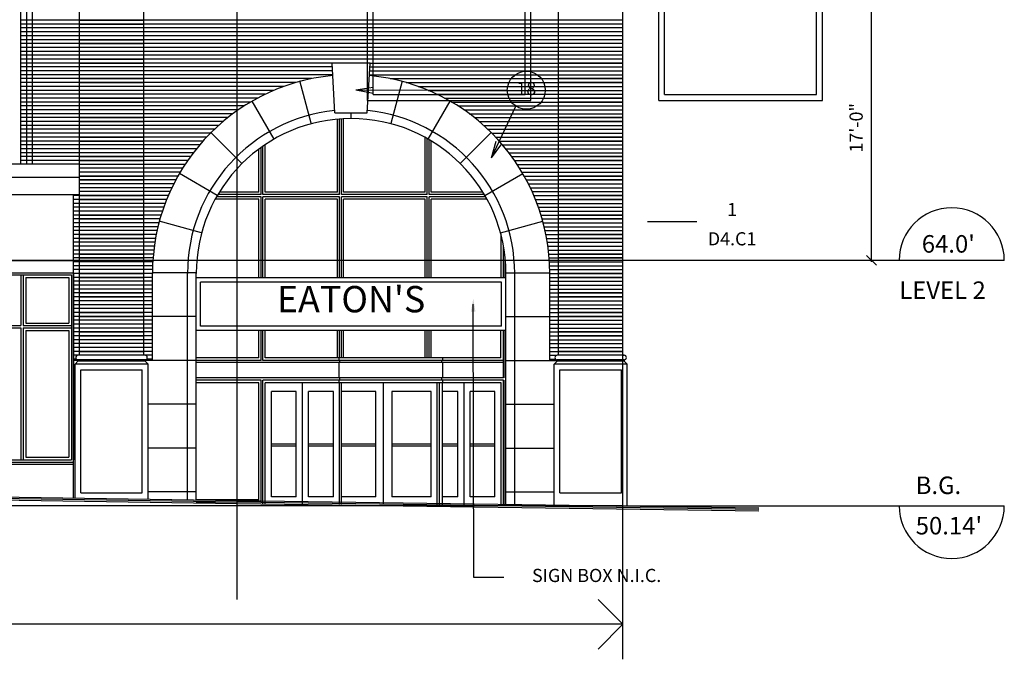
# Model space of a CAD drawing. Extents: x -19881 to 25099, y -24324 to 29314.
# Drawn here: x 3041 to 3716, y 1142 to 1580 of the extents above; entities that cross this region are included whole.
import ezdxf
from ezdxf.enums import TextEntityAlignment as Align

# ---------------------------------------------------------------- set-up
doc = ezdxf.new("R2010")
doc.units = 0
doc.header["$LTSCALE"] = 20
doc.linetypes.add('CENTER', pattern=[0])
doc.linetypes.add('HIDDEN', pattern=[0])
doc.layers.get('0').update_dxf_attribs({"linetype": 'CONTINUOUS'})
for name, color, linetype in [('BRICK', 5, 'CONTINUOUS'), ('BRICK2', 5, 'CONTINUOUS'), ('CEILING', 1, 'CONTINUOUS'), ('DETAIL', 1, 'CONTINUOUS'), ('DIM', 1, 'CONTINUOUS'), ('GRID', 5, 'CONTINUOUS'), ('MTYPE', 2, 'CONTINUOUS'), ('OPEN', 1, 'CONTINUOUS'), ('TEXT', 1, 'CONTINUOUS'), ('WALL', 2, 'CONTINUOUS'), ('WTYPE', 1, 'CONTINUOUS')]:
    doc.layers.add(name, color=color, linetype=linetype)

# ---------------------------------------------------------------- blocks, each defined once
blk = doc.blocks.new('8653W3C7')
at = {"layer": 'OPEN', "color": 0}
for p, q in [((918, 656.87), (918, 764.87)), ((918, 764.87), (974, 764.87)), ((920, 658.87), (920, 762.87)), ((920, 762.87), (972, 762.87)), ((972, 658.87), (972, 762.87)), ((974, 656.87), (974, 764.87)), ((920, 717.87), (972, 717.87)), ((920, 715.87), (972, 715.87)), ((920, 658.87), (972, 658.87)), ((918, 656.87), (974, 656.87))]:
    blk.add_line(p, q, dxfattribs=at)

msp = doc.modelspace()

# ---------------------------------------------------------------- linework, layer by layer
at = {"layer": 'BRICK', "color": 0}
for p, q in [((3454.37, 1579.56), (3042.37, 1579.56)), ((3454.37, 1576.89), (3042.37, 1576.89)), ((3454.37, 1574.23), (3042.37, 1574.23)), ((3454.37, 1571.56), (3042.37, 1571.56)), ((3454.37, 1568.89), (3042.37, 1568.89)), ((3454.37, 1566.23), (3042.37, 1566.23)), ((3454.37, 1563.56), (3042.37, 1563.56)), ((3454.37, 1560.89), (3042.37, 1560.89)), ((3454.37, 1558.23), (3042.37, 1558.23)), ((3454.37, 1555.56), (3042.37, 1555.56)), ((3454.37, 1552.89), (3042.37, 1552.89)), ((3255.37, 1550.23), (3042.37, 1550.23)), ((3255.52, 1547.56), (3042.37, 1547.56)), ((3255.67, 1544.89), (3042.37, 1544.89)), ((3281.07, 1544.89), (3454.37, 1544.89)), ((3281.22, 1547.56), (3454.37, 1547.56)), ((3281.37, 1550.23), (3454.37, 1550.23)), ((3255.82, 1542.23), (3042.37, 1542.23)), ((3241.57, 1539.56), (3042.37, 1539.56)), ((3230.66, 1536.89), (3042.37, 1536.89)), ((3280.93, 1542.23), (3454.37, 1542.23)), ((3295.17, 1539.56), (3454.37, 1539.56)), ((3306.08, 1536.89), (3454.37, 1536.89)), ((3222.41, 1534.23), (3042.37, 1534.23)), ((3215.57, 1531.56), (3042.37, 1531.56)), ((3314.33, 1534.23), (3454.37, 1534.23)), ((3321.17, 1531.56), (3454.37, 1531.56)), ((3209.64, 1528.89), (3042.37, 1528.89)), ((3204.37, 1526.23), (3042.37, 1526.23)), ((3199.6, 1523.56), (3042.37, 1523.56)), ((3327.1, 1528.89), (3454.37, 1528.89)), ((3332.37, 1526.23), (3454.37, 1526.23)), ((3337.14, 1523.56), (3454.37, 1523.56)), ((3195.24, 1520.89), (3042.37, 1520.89)), ((3191.22, 1518.23), (3042.37, 1518.23)), ((3341.5, 1520.89), (3454.37, 1520.89)), ((3345.52, 1518.23), (3454.37, 1518.23)), ((3187.49, 1515.56), (3042.37, 1515.56)), ((3184, 1512.89), (3042.37, 1512.89)), ((3180.74, 1510.23), (3042.37, 1510.23)), ((3349.25, 1515.56), (3454.37, 1515.56)), ((3352.74, 1512.89), (3454.37, 1512.89)), ((3356.01, 1510.23), (3454.37, 1510.23)), ((3177.66, 1507.56), (3042.37, 1507.56)), ((3174.77, 1504.89), (3042.37, 1504.89)), ((3359.08, 1507.56), (3454.37, 1507.56)), ((3361.97, 1504.89), (3454.37, 1504.89)), ((3172.04, 1502.23), (3042.37, 1502.23)), ((3169.45, 1499.56), (3042.37, 1499.56)), ((3167, 1496.89), (3042.37, 1496.89)), ((3364.7, 1502.23), (3454.37, 1502.23)), ((3367.29, 1499.56), (3454.37, 1499.56)), ((3369.74, 1496.89), (3454.37, 1496.89)), ((3164.68, 1494.23), (3042.37, 1494.23)), ((3162.47, 1491.56), (3042.37, 1491.56)), ((3372.06, 1494.23), (3454.37, 1494.23)), ((3374.27, 1491.56), (3454.37, 1491.56)), ((3160.38, 1488.89), (3042.37, 1488.89)), ((3158.39, 1486.23), (3042.37, 1486.23)), ((3156.5, 1483.56), (3042.37, 1483.56)), ((3376.36, 1488.89), (3454.37, 1488.89)), ((3378.35, 1486.23), (3454.37, 1486.23)), ((3380.24, 1483.56), (3454.37, 1483.56)), ((3154.7, 1480.89), (3082.37, 1480.89)), ((3152.99, 1478.23), (3082.37, 1478.23)), ((3382.04, 1480.89), (3454.37, 1480.89)), ((3383.75, 1478.23), (3454.37, 1478.23)), ((3151.37, 1475.56), (3082.37, 1475.56)), ((3149.83, 1472.89), (3082.37, 1472.89)), ((3148.37, 1470.23), (3082.37, 1470.23)), ((3385.37, 1475.56), (3454.37, 1475.56)), ((3386.91, 1472.89), (3454.37, 1472.89)), ((3388.37, 1470.23), (3454.37, 1470.23)), ((3146.99, 1467.56), (3082.37, 1467.56)), ((3145.68, 1464.89), (3082.37, 1464.89)), ((3389.76, 1467.56), (3454.37, 1467.56)), ((3391.07, 1464.89), (3454.37, 1464.89)), ((3143.26, 1459.56), (3078.37, 1459.56)), ((3142.16, 1456.89), (3078.37, 1456.89)), ((3144.44, 1462.23), (3082.37, 1462.23)), ((3392.31, 1462.23), (3454.37, 1462.23)), ((3393.48, 1459.56), (3454.37, 1459.56)), ((3394.58, 1456.89), (3454.37, 1456.89)), ((3141.12, 1454.23), (3078.37, 1454.23)), ((3140.15, 1451.56), (3078.37, 1451.56)), ((3395.62, 1454.23), (3454.37, 1454.23)), ((3396.59, 1451.56), (3454.37, 1451.56)), ((3139.24, 1448.89), (3078.37, 1448.89)), ((3138.39, 1446.23), (3078.37, 1446.23)), ((3137.6, 1443.56), (3078.37, 1443.56)), ((3397.5, 1448.89), (3454.37, 1448.89)), ((3398.36, 1446.23), (3454.37, 1446.23)), ((3399.15, 1443.56), (3454.37, 1443.56)), ((3136.86, 1440.89), (3078.37, 1440.89)), ((3136.19, 1438.23), (3078.37, 1438.23)), ((3399.88, 1440.89), (3454.37, 1440.89)), ((3400.55, 1438.23), (3454.37, 1438.23)), ((3135.57, 1435.56), (3078.37, 1435.56)), ((3135.01, 1432.89), (3078.37, 1432.89)), ((3134.51, 1430.23), (3078.37, 1430.23)), ((3401.17, 1435.56), (3454.37, 1435.56)), ((3401.73, 1432.89), (3454.37, 1432.89)), ((3402.24, 1430.23), (3454.37, 1430.23)), ((3134.05, 1427.56), (3078.37, 1427.56)), ((3133.66, 1424.89), (3078.37, 1424.89)), ((3402.69, 1427.56), (3454.37, 1427.56)), ((3403.08, 1424.89), (3454.37, 1424.89)), ((3133.32, 1422.23), (3078.37, 1422.23)), ((3133.03, 1419.56), (3078.37, 1419.56)), ((3132.79, 1416.89), (3078.37, 1416.89)), ((3403.43, 1422.23), (3454.37, 1422.23)), ((3403.72, 1419.56), (3454.37, 1419.56)), ((3403.95, 1416.89), (3454.37, 1416.89)), ((3132.61, 1414.23), (3078.37, 1414.23)), ((3132.48, 1411.56), (3078.37, 1411.56)), ((3132.4, 1408.89), (3078.37, 1408.89)), ((3404.14, 1414.23), (3454.37, 1414.23)), ((3404.27, 1411.56), (3454.37, 1411.56)), ((3404.34, 1408.89), (3454.37, 1408.89)), ((3132.37, 1406.23), (3078.37, 1406.23)), ((3132.37, 1403.56), (3078.37, 1403.56)), ((3404.37, 1406.23), (3454.37, 1406.23)), ((3404.37, 1403.56), (3454.37, 1403.56)), ((3132.37, 1400.89), (3078.37, 1400.89)), ((3132.37, 1398.23), (3078.37, 1398.23)), ((3132.37, 1395.56), (3078.37, 1395.56)), ((3404.37, 1400.89), (3454.37, 1400.89)), ((3404.37, 1398.23), (3454.37, 1398.23)), ((3404.37, 1395.56), (3454.37, 1395.56)), ((3132.37, 1392.89), (3078.37, 1392.89)), ((3132.37, 1390.23), (3078.37, 1390.23)), ((3404.37, 1392.89), (3454.37, 1392.89)), ((3404.37, 1390.23), (3454.37, 1390.23)), ((3132.37, 1387.56), (3078.37, 1387.56)), ((3132.37, 1384.89), (3078.37, 1384.89)), ((3132.37, 1382.23), (3078.37, 1382.23)), ((3404.37, 1387.56), (3454.37, 1387.56)), ((3404.37, 1384.89), (3454.37, 1384.89)), ((3404.37, 1382.23), (3454.37, 1382.23)), ((3132.37, 1379.56), (3078.37, 1379.56)), ((3132.37, 1376.89), (3078.37, 1376.89)), ((3404.37, 1379.56), (3454.37, 1379.56)), ((3404.37, 1376.89), (3454.37, 1376.89)), ((3132.37, 1374.23), (3078.37, 1374.23)), ((3132.37, 1371.56), (3078.37, 1371.56)), ((3132.37, 1368.89), (3078.37, 1368.89)), ((3404.37, 1374.23), (3454.37, 1374.23)), ((3404.37, 1371.56), (3454.37, 1371.56)), ((3404.37, 1368.89), (3454.37, 1368.89)), ((3132.37, 1366.23), (3078.37, 1366.23)), ((3132.37, 1363.56), (3078.37, 1363.56)), ((3404.37, 1366.23), (3454.37, 1366.23)), ((3404.37, 1363.56), (3454.37, 1363.56)), ((3132.37, 1360.89), (3078.37, 1360.89)), ((3132.37, 1358.23), (3078.37, 1358.23)), ((3132.37, 1355.56), (3078.37, 1355.56)), ((3404.37, 1360.89), (3454.37, 1360.89)), ((3404.37, 1358.23), (3454.37, 1358.23)), ((3404.37, 1355.56), (3454.37, 1355.56)), ((3132.37, 1352.89), (3078.37, 1352.89)), ((3082.37, 1350.23), (3078.37, 1350.23)), ((3132.37, 1350.23), (3127.55, 1350.23)), ((3404.37, 1352.89), (3454.37, 1352.89)), ((3404.37, 1350.23), (3409.19, 1350.23)), ((3080.43, 1347.56), (3078.37, 1347.56)), ((3132.37, 1347.56), (3128.31, 1347.56)), ((3404.37, 1347.56), (3408.43, 1347.56))]:
    msp.add_line(p, q, dxfattribs=at)
at = {"layer": 'BRICK2', "color": 0}
for p, q in [((3082.37, 1579.56), (3126.37, 1579.56)), ((3454.37, 1579.56), (3410.37, 1579.56)), ((3082.37, 1576.89), (3126.37, 1576.89)), ((3454.37, 1576.89), (3410.37, 1576.89)), ((3082.37, 1566.23), (3126.37, 1566.23)), ((3454.37, 1566.23), (3410.37, 1566.23)), ((3082.37, 1563.56), (3126.37, 1563.56)), ((3454.37, 1563.56), (3410.37, 1563.56)), ((3082.37, 1552.89), (3126.37, 1552.89)), ((3454.37, 1552.89), (3410.37, 1552.89)), ((3082.37, 1550.23), (3126.37, 1550.23)), ((3454.37, 1550.23), (3410.37, 1550.23)), ((3082.37, 1539.56), (3126.37, 1539.56)), ((3082.37, 1536.89), (3126.37, 1536.89)), ((3454.37, 1539.56), (3410.37, 1539.56)), ((3454.37, 1536.89), (3410.37, 1536.89)), ((3082.37, 1526.23), (3126.37, 1526.23)), ((3082.37, 1523.56), (3126.37, 1523.56)), ((3454.37, 1526.23), (3410.37, 1526.23)), ((3454.37, 1523.56), (3410.37, 1523.56)), ((3082.37, 1512.89), (3126.37, 1512.89)), ((3082.37, 1510.23), (3126.37, 1510.23)), ((3454.37, 1512.89), (3410.37, 1512.89)), ((3454.37, 1510.23), (3410.37, 1510.23)), ((3082.37, 1499.56), (3126.37, 1499.56)), ((3082.37, 1496.89), (3126.37, 1496.89)), ((3454.37, 1499.56), (3410.37, 1499.56)), ((3454.37, 1496.89), (3410.37, 1496.89)), ((3082.37, 1486.23), (3126.37, 1486.23)), ((3082.37, 1483.56), (3126.37, 1483.56)), ((3454.37, 1486.23), (3410.37, 1486.23)), ((3454.37, 1483.56), (3410.37, 1483.56)), ((3082.37, 1472.89), (3126.37, 1472.89)), ((3082.37, 1470.23), (3126.37, 1470.23)), ((3454.37, 1472.89), (3410.37, 1472.89)), ((3454.37, 1470.23), (3410.37, 1470.23)), ((3082.37, 1459.56), (3126.37, 1459.56)), ((3082.37, 1456.89), (3126.37, 1456.89)), ((3454.37, 1459.56), (3410.37, 1459.56)), ((3454.37, 1456.89), (3410.37, 1456.89)), ((3082.37, 1446.23), (3126.37, 1446.23)), ((3082.37, 1443.56), (3126.37, 1443.56)), ((3454.37, 1446.23), (3410.37, 1446.23)), ((3454.37, 1443.56), (3410.37, 1443.56)), ((3082.37, 1432.89), (3126.37, 1432.89)), ((3082.37, 1430.23), (3126.37, 1430.23)), ((3454.37, 1432.89), (3410.37, 1432.89)), ((3454.37, 1430.23), (3410.37, 1430.23)), ((3082.37, 1419.56), (3126.37, 1419.56)), ((3082.37, 1416.89), (3126.37, 1416.89)), ((3454.37, 1419.56), (3410.37, 1419.56)), ((3454.37, 1416.89), (3410.37, 1416.89)), ((3082.37, 1406.23), (3126.37, 1406.23)), ((3082.37, 1403.56), (3126.37, 1403.56)), ((3454.37, 1406.23), (3410.37, 1406.23)), ((3454.37, 1403.56), (3410.37, 1403.56)), ((3082.37, 1392.89), (3126.37, 1392.89)), ((3082.37, 1390.23), (3126.37, 1390.23)), ((3454.37, 1392.89), (3410.37, 1392.89)), ((3454.37, 1390.23), (3410.37, 1390.23)), ((3082.37, 1379.56), (3126.37, 1379.56)), ((3082.37, 1376.89), (3126.37, 1376.89)), ((3454.37, 1379.56), (3410.37, 1379.56)), ((3454.37, 1376.89), (3410.37, 1376.89)), ((3082.37, 1366.23), (3126.37, 1366.23)), ((3082.37, 1363.56), (3126.37, 1363.56)), ((3454.37, 1366.23), (3410.37, 1366.23)), ((3454.37, 1363.56), (3410.37, 1363.56)), ((3082.37, 1352.89), (3126.37, 1352.89)), ((3454.37, 1352.89), (3410.37, 1352.89))]:
    msp.add_line(p, q, dxfattribs=at)
at = {"layer": 'CEILING', "color": 0}
for p, q in [((3271.63, 1531.92), (3283.48, 1533.82)), ((3271.63, 1531.92), (3283.41, 1529.59)), ((3364.47, 1485.32), (3367.78, 1496.85)), ((3364.47, 1485.32), (3371.58, 1494.98))]:
    msp.add_line(p, q, dxfattribs=at)
at = {"layer": 'DETAIL', "color": 0}
msp.add_line((3505.15, 1441.47), (3471.24, 1441.47), dxfattribs=at)
at = {"layer": 'DIM', "color": 0}
for p, q in [((3271.63, 1531.92), (3375.3, 1531.66)), ((3364.47, 1485.32), (3381.24, 1520.72))]:
    msp.add_line(p, q, dxfattribs=at)
at = {"layer": 'GRID', "color": 0, "linetype": 'CENTER'}
for p, q in [((3190.37, 1183.2), (3190.37, 2870.69)), ((3454.37, 1142.23), (3454.37, 2870.69)), ((3715.54, 1415.23), (498.37, 1415.23)), ((3454.37, 1247.23), (3715.54, 1247.23))]:
    msp.add_line(p, q, dxfattribs=at)
at = {"layer": 'GRID', "color": 0}
for centre, start, end in [((3679.54, 1415.23), 0, 180), ((3679.54, 1247.23), 180, 360)]:
    msp.add_arc(centre, 36, start, end, dxfattribs=at)
at = {"layer": 'OPEN', "color": 0}
for p, q in [((3258.96, 1461.98), (3258.96, 1511.93)), ((3260.46, 1460.23), (3260.46, 1511.93)), ((3261.7, 1460.23), (3261.7, 1512.02)), ((3263.2, 1461.98), (3263.2, 1512.1)), ((3318.97, 1461.98), (3318.97, 1499.37)), ((3320.47, 1460.23), (3320.47, 1498.54)), ((3321.71, 1460.23), (3321.71, 1497.83)), ((3323.21, 1461.98), (3323.21, 1496.94)), ((3205.31, 1461.98), (3205.31, 1491.43)), ((3206.81, 1460.23), (3206.81, 1492.52)), ((3208.05, 1460.23), (3208.05, 1493.39)), ((3209.55, 1461.98), (3209.55, 1494.41)), ((3205.31, 1456.98), (3175.31, 1456.98)), ((3206.81, 1458.73), (3176.29, 1458.73)), ((3206.81, 1460.23), (3177.31, 1460.23)), ((3205.31, 1461.98), (3178.22, 1461.98)), ((3205.31, 1403.23), (3205.31, 1456.98)), ((3206.81, 1403.23), (3206.81, 1458.73)), ((3260.46, 1460.23), (3208.05, 1460.23)), ((3208.05, 1403.23), (3208.05, 1458.73)), ((3260.46, 1458.73), (3208.05, 1458.73)), ((3258.96, 1461.98), (3209.55, 1461.98)), ((3209.55, 1403.23), (3209.55, 1456.98)), ((3258.96, 1456.98), (3209.55, 1456.98)), ((3258.96, 1403.23), (3258.96, 1456.98)), ((3260.46, 1403.23), (3260.46, 1458.73)), ((3320.47, 1460.23), (3261.7, 1460.23)), ((3261.7, 1403.23), (3261.7, 1458.73)), ((3320.47, 1458.73), (3261.7, 1458.73)), ((3318.97, 1461.98), (3263.2, 1461.98)), ((3263.2, 1403.23), (3263.2, 1456.98)), ((3318.97, 1456.98), (3263.2, 1456.98)), ((3318.97, 1403.23), (3318.97, 1456.98)), ((3320.47, 1403.23), (3320.47, 1458.73)), ((3359.44, 1460.23), (3321.71, 1460.23)), ((3321.71, 1403.23), (3321.71, 1458.73)), ((3360.46, 1458.73), (3321.71, 1458.73)), ((3358.53, 1461.98), (3323.21, 1461.98)), ((3323.21, 1403.23), (3323.21, 1456.98)), ((3361.43, 1456.98), (3323.21, 1456.98)), ((3371.12, 1403.23), (3371.12, 1432.26)), ((3372.62, 1403.23), (3372.62, 1425.39)), ((3373.86, 1403.23), (3373.86, 1416.61)), ((2835.87, 1405.23), (3076.87, 1405.23)), ((3042.37, 1405.23), (3042.37, 1370.73)), ((3043.87, 1405.23), (3043.87, 1370.73)), ((3045.62, 1403.48), (3045.62, 1372.23)), ((3045.62, 1403.48), (3075.12, 1403.48)), ((3075.12, 1403.48), (3075.12, 1372.23)), ((3076.87, 1405.23), (3076.87, 1278.73)), ((3078.37, 1406.73), (3078.37, 1278.73)), ((3374.37, 1403.23), (3162.37, 1403.23)), ((3371.37, 1400.23), (3165.37, 1400.23)), ((3165.37, 1370.23), (3165.37, 1400.23)), ((3371.37, 1370.23), (3371.37, 1400.23)), ((2986.04, 1370.73), (3042.37, 1370.73)), ((2986.04, 1368.98), (3042.37, 1368.98)), ((3042.37, 1368.98), (3042.37, 1278.73)), ((3043.87, 1370.73), (3076.87, 1370.73)), ((3043.87, 1368.98), (3076.87, 1368.98)), ((3043.87, 1368.98), (3043.87, 1278.73)), ((3045.62, 1372.23), (3075.12, 1372.23)), ((3371.37, 1370.23), (3165.37, 1370.23)), ((3045.62, 1367.23), (3075.12, 1367.23)), ((3045.62, 1367.23), (3045.62, 1280.48)), ((3075.12, 1367.23), (3075.12, 1280.48)), ((3374.37, 1367.23), (3162.37, 1367.23)), ((3205.31, 1348.49), (3205.31, 1367.23)), ((3206.81, 1346.74), (3206.81, 1367.23)), ((3208.05, 1346.74), (3208.05, 1367.23)), ((3209.55, 1348.49), (3209.55, 1367.23)), ((3258.96, 1348.49), (3258.96, 1367.23)), ((3260.46, 1348.49), (3260.46, 1367.23)), ((3261.7, 1348.49), (3261.7, 1367.23)), ((3263.2, 1348.49), (3263.2, 1367.23)), ((3318.97, 1348.49), (3318.97, 1367.23)), ((3320.47, 1348.49), (3320.47, 1367.23)), ((3321.71, 1348.49), (3321.71, 1367.23)), ((3323.21, 1348.49), (3323.21, 1367.23)), ((3370.87, 1348.49), (3370.87, 1367.23)), ((3372.62, 1334.74), (3372.62, 1367.23)), ((3373.86, 1334.74), (3373.86, 1367.23)), ((3205.31, 1348.49), (3162.37, 1348.49)), ((3370.87, 1348.49), (3209.55, 1348.49)), ((3260.21, 1346.74), (3260.21, 1348.49)), ((3331.09, 1346.74), (3331.09, 1348.49)), ((3206.81, 1346.74), (3162.37, 1346.74)), ((3372.62, 1345.24), (3162.37, 1345.24)), ((3372.62, 1346.74), (3208.05, 1346.74)), ((3260.21, 1334.74), (3260.21, 1345.24)), ((3260.71, 1345.24), (3260.71, 1346.74)), ((3330.59, 1345.24), (3330.59, 1346.74)), ((3331.09, 1334.74), (3331.09, 1345.24)), ((3372.62, 1334.74), (3162.37, 1334.74)), ((3260.71, 1333.24), (3260.71, 1334.74)), ((3330.59, 1333.24), (3330.59, 1334.74)), ((3374.37, 1334.74), (3373.86, 1334.74)), ((3206.81, 1333.24), (3162.37, 1333.24)), ((3205.31, 1331.49), (3162.37, 1331.49)), ((3205.31, 1251.39), (3205.31, 1331.49)), ((3206.81, 1249.64), (3206.81, 1333.24)), ((3208.05, 1248.58), (3208.05, 1333.24)), ((3260.46, 1333.24), (3208.05, 1333.24)), ((3260.46, 1331.49), (3209.55, 1331.49)), ((3209.55, 1248.58), (3209.55, 1331.49)), ((3235.01, 1247.83), (3235.01, 1331.49)), ((3260.21, 1331.49), (3260.21, 1333.24)), ((3372.62, 1333.24), (3260.46, 1333.24)), ((3260.46, 1248.3), (3260.46, 1331.49)), ((3371.12, 1331.49), (3260.46, 1331.49)), ((3261.7, 1248.3), (3261.7, 1331.49)), ((3290.34, 1331.49), (3290.34, 1248.14)), ((3327.34, 1247.91), (3327.34, 1331.49)), ((3328.84, 1247.91), (3328.84, 1331.49)), ((3330.84, 1247.91), (3330.84, 1331.49)), ((3331.09, 1331.49), (3331.09, 1333.24)), ((3345.67, 1247.83), (3345.67, 1331.49)), ((3371.12, 1247.69), (3371.12, 1331.49)), ((3372.62, 1247.69), (3372.62, 1333.24)), ((3373.86, 1247.68), (3373.86, 1333.24)), ((3374.37, 1333.24), (3373.86, 1333.24)), ((3230.76, 1325.49), (3213.79, 1325.49)), ((3213.79, 1253.51), (3213.79, 1325.49)), ((3230.76, 1253.51), (3230.76, 1325.49)), ((3239.25, 1253.51), (3239.25, 1325.49)), ((3256.22, 1325.49), (3239.25, 1325.49)), ((3256.22, 1253.51), (3256.22, 1325.49)), ((3285.34, 1325.49), (3261.7, 1325.49)), ((3285.34, 1253.51), (3285.34, 1325.49)), ((3296.34, 1325.49), (3296.34, 1253.51)), ((3323.09, 1325.49), (3296.34, 1325.49)), ((3323.09, 1253.51), (3323.09, 1325.49)), ((3341.43, 1325.49), (3330.84, 1325.49)), ((3341.43, 1253.51), (3341.43, 1325.49)), ((3366.88, 1325.49), (3349.91, 1325.49)), ((3349.91, 1253.51), (3349.91, 1325.49)), ((3366.88, 1253.51), (3366.88, 1325.49)), ((3230.76, 1289.51), (3213.79, 1289.51)), ((3230.76, 1288.01), (3213.79, 1288.01)), ((3256.22, 1289.51), (3239.25, 1289.51)), ((3256.22, 1288.01), (3239.25, 1288.01)), ((3285.34, 1289.51), (3261.7, 1289.51)), ((3285.34, 1288.01), (3261.7, 1288.01)), ((3323.09, 1289.51), (3296.34, 1289.51)), ((3323.09, 1288.01), (3296.34, 1288.01)), ((3341.43, 1289.51), (3330.84, 1289.51)), ((3341.43, 1288.01), (3330.84, 1288.01)), ((3366.88, 1289.51), (3349.91, 1289.51)), ((3366.88, 1288.01), (3349.91, 1288.01)), ((2835.87, 1278.73), (3076.87, 1278.73)), ((3045.62, 1280.48), (3075.12, 1280.48)), ((3205.31, 1251.39), (3162.37, 1251.39)), ((3206.81, 1249.64), (3162.37, 1249.64)), ((3230.76, 1253.51), (3213.79, 1253.51)), ((3256.22, 1253.51), (3239.25, 1253.51)), ((3285.34, 1253.51), (3261.7, 1253.51)), ((3323.09, 1253.51), (3296.34, 1253.51)), ((3341.43, 1253.51), (3330.84, 1253.51)), ((3366.88, 1253.51), (3349.91, 1253.51))]:
    msp.add_line(p, q, dxfattribs=at)
at = {"layer": 'WALL', "color": 0}
for p, q in [((3082.37, 1350.23), (3082.37, 2027.23)), ((3042.37, 1481.23), (3042.37, 1997.23)), ((3046.37, 1481.23), (3046.37, 1997.23)), ((3050.37, 1481.23), (3050.37, 1997.23)), ((3454.37, 1350.23), (3454.37, 1935.23)), ((3126.37, 1350.23), (3126.37, 1854.14)), ((3410.37, 1350.23), (3410.37, 1853.23)), ((3624.6, 1414.1), (3624.6, 1620.35)), ((3257.26, 1516.23), (3255.37, 1550.23)), ((3281.37, 1550.23), (3255.37, 1550.23)), ((3279.48, 1516.23), (3281.37, 1550.23)), ((3240.94, 1509.12), (3233.17, 1538.09)), ((3295.81, 1509.12), (3303.57, 1538.09)), ((3215.59, 1498.15), (3200.59, 1524.13)), ((3321.15, 1498.15), (3336.15, 1524.13)), ((3257.26, 1516.23), (3279.48, 1516.23)), ((3268.37, 1512.23), (3268.37, 1516.23)), ((3193.42, 1481.68), (3172.2, 1502.89)), ((3343.32, 1481.68), (3364.54, 1502.89)), ((2830.37, 1481.23), (3082.37, 1481.23)), ((2830.37, 1472.23), (3082.37, 1472.23)), ((3176.79, 1459.6), (3150.81, 1474.6)), ((3359.95, 1459.6), (3385.93, 1474.6)), ((2830.37, 1460.23), (3082.37, 1460.23)), ((3078.37, 1252.63), (3078.37, 1460.23)), ((3165.98, 1434.16), (3137.01, 1441.93)), ((3370.76, 1434.16), (3399.74, 1441.93)), ((3627.97, 1411.85), (3621.22, 1418.6)), ((2834.37, 1415.23), (3078.37, 1415.23)), ((2834.37, 1406.73), (3078.37, 1406.73)), ((3162.37, 1406.73), (3132.37, 1406.73)), ((3132.37, 1346.73), (3132.37, 1406.23)), ((3156.37, 1251.46), (3156.37, 1406.23)), ((3162.37, 1251.37), (3162.37, 1406.23)), ((3374.37, 1406.73), (3404.37, 1406.73)), ((3374.37, 1247.68), (3374.37, 1406.23)), ((3380.37, 1247.64), (3380.37, 1406.23)), ((3404.37, 1346.73), (3404.37, 1406.23)), ((3351.67, 1385.2), (3352.13, 1198.43)), ((3162.37, 1376.73), (3132.37, 1376.73)), ((3374.37, 1376.73), (3404.37, 1376.73)), ((3127.37, 1350.23), (3081.37, 1350.23)), ((3455.37, 1350.23), (3409.37, 1350.23)), ((3454.37, 1350.23), (3455.37, 1350.23)), ((3081.37, 1346.73), (3078.37, 1346.73)), ((3081.37, 1346.23), (3079.37, 1344.23)), ((3079.37, 1252.61), (3079.37, 1344.23)), ((3129.37, 1344.23), (3079.37, 1344.23)), ((3127.37, 1347.23), (3081.37, 1347.23)), ((3081.37, 1346.23), (3081.37, 1347.23)), ((3127.37, 1346.23), (3081.37, 1346.23)), ((3127.37, 1347.23), (3127.37, 1346.23)), ((3132.37, 1346.73), (3127.37, 1346.73)), ((3127.37, 1346.23), (3129.37, 1344.23)), ((3129.37, 1251.86), (3129.37, 1344.23)), ((3162.37, 1346.73), (3132.37, 1346.73)), ((3374.37, 1346.73), (3404.37, 1346.73)), ((3404.37, 1346.73), (3409.37, 1346.73)), ((3409.37, 1346.23), (3407.37, 1344.23)), ((3407.37, 1247.89), (3407.37, 1344.23)), ((3457.37, 1344.23), (3407.37, 1344.23)), ((3409.37, 1346.23), (3409.37, 1347.23)), ((3455.37, 1347.23), (3409.37, 1347.23)), ((3455.37, 1346.23), (3409.37, 1346.23)), ((3455.37, 1347.23), (3455.37, 1346.23)), ((3455.37, 1346.23), (3457.37, 1344.23)), ((3457.37, 1247.19), (3457.37, 1344.23)), ((3083.37, 1256.23), (3083.37, 1340.23)), ((3083.37, 1340.23), (3125.37, 1340.23)), ((3125.37, 1256.23), (3125.37, 1340.23)), ((3411.37, 1256.23), (3411.37, 1340.23)), ((3411.37, 1340.23), (3453.37, 1340.23)), ((3453.37, 1256.23), (3453.37, 1340.23)), ((3162.37, 1316.73), (3129.36, 1316.73)), ((3374.37, 1316.73), (3407.36, 1316.73)), ((3162.37, 1286.73), (3129.36, 1286.73)), ((3374.37, 1286.73), (3407.36, 1286.73)), ((2834.37, 1277.23), (3078.37, 1277.23)), ((2834.37, 1275.73), (3078.37, 1275.73)), ((2854.34, 1253.99), (3190.34, 1248.95)), ((2854.36, 1254.99), (3190.36, 1249.95)), ((2854.37, 1255.99), (3190.37, 1250.95)), ((3083.37, 1256.23), (3125.37, 1256.23)), ((3162.37, 1256.73), (3129.36, 1256.73)), ((3374.37, 1256.73), (3407.36, 1256.73)), ((3411.37, 1256.23), (3453.37, 1256.23)), ((3190.34, 1248.95), (3547.46, 1243.92)), ((3190.36, 1249.95), (3547.47, 1244.92)), ((3190.37, 1250.95), (3547.49, 1245.92)), ((3352.13, 1198.43), (3372.96, 1198.43)), ((3454.37, 1166.23), (3437.4, 1183.2)), ((3454.37, 1166.23), (546.37, 1166.23)), ((3454.37, 1166.23), (3437.4, 1149.26))]:
    msp.add_line(p, q, dxfattribs=at)
at = {"layer": 'WALL', "color": 0, "linetype": 'HIDDEN'}
msp.add_line((3454.37, 1247.23), (2182.37, 1247.23), dxfattribs=at)
at = {"layer": 'WALL', "color": 0}
for centre, radius, start, end in [((3268.37, 1406.23), 136, 95.28352, 180), ((3268.37, 1406.23), 136, 0, 84.71648), ((3268.37, 1406.23), 112, 95.73459, 180), ((3268.37, 1406.23), 112, 0, 84.26541), ((3268.37, 1406.23), 106, 0, 180), ((3081.37, 1348.73), 1.5, 90, 270), ((3127.37, 1348.73), 1.5, 270, 90), ((3409.37, 1348.73), 1.5, 90, 270), ((3455.37, 1348.73), 1.5, 270, 90)]:
    msp.add_arc(centre, radius, start, end, dxfattribs=at)
msp.add_solid([(3350.5, 1380.15), (3353.5, 1380.16), (3351.98, 1389.16)], dxfattribs=at)
at = {"layer": 'WTYPE', "color": 0}
msp.add_circle((3388.3, 1531.63), 13, dxfattribs=at)

# ---------------------------------------------------------------- block references
at = {"color": 0, "xscale": 2, "yscale": 2, "zscale": 2}
for p in [(1443.5, 210.89), (1642.99, 210.89)]:
    msp.add_blockref('8653W3C7', p, dxfattribs=at)

# ---------------------------------------------------------------- texts
at = {"layer": 'GRID', "color": 0}
for s, p in [("64.0'", (3659.04, 1420.49)), ('LEVEL 2', (3643.61, 1388.79)), ('B.G.', (3654.89, 1255.3)), ("50.14'", (3654.89, 1227.68))]:
    msp.add_text(s, height=12, dxfattribs=at).set_placement(p)
at = {"layer": 'MTYPE', "color": 0}
msp.add_text('18', height=9, dxfattribs=at).set_placement((3388.3, 1531.63), align=Align.MIDDLE)
at = {"layer": 'OPEN', "color": 0}
msp.add_text("EATON'S", height=18, dxfattribs=at).set_placement((3268.37, 1386.33), align=Align.MIDDLE)
at = {"layer": 'TEXT', "color": 0}
for s, p in [('1', (3529.21, 1445.47)), ('D4.C1', (3529.21, 1425.47))]:
    msp.add_text(s, height=9, dxfattribs=at).set_placement(p, align=Align.CENTER)
at = {"layer": 'WALL', "color": 0}
msp.add_text('17\'-0"', height=9, rotation=90, dxfattribs=at).set_placement((3618.6, 1488.94))
msp.add_text('SIGN BOX N.I.C.', height=9, dxfattribs=at).set_placement((3436.46, 1198.43), align=Align.MIDDLE)

doc.saveas('drawing.dxf')
